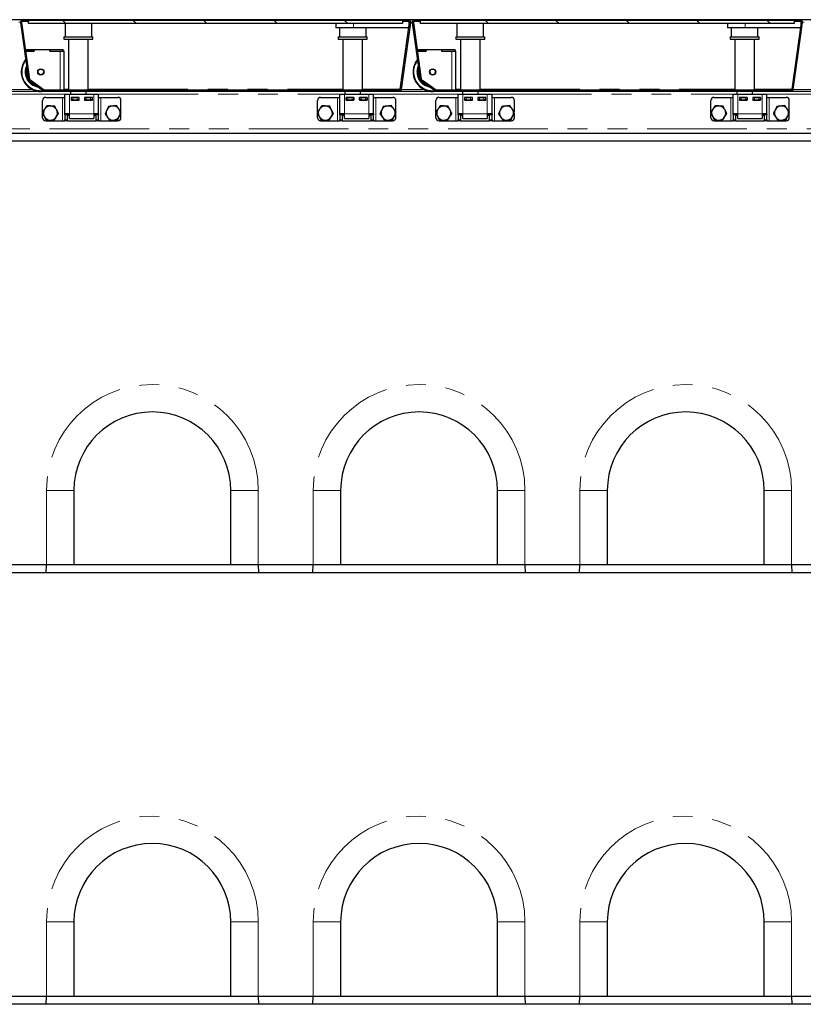
# Model space of a CAD drawing. Units: millimetres. Extents: x 11 to 571, y 21 to 462.
# Drawn here: x 114 to 164, y 400 to 462 of the extents above; entities that cross this region are included whole.
import ezdxf

# ---------------------------------------------------------------- set-up
doc = ezdxf.new("R2010")
doc.units = ezdxf.units.MM
doc.linetypes.add('PHANTOM', pattern=[12.7, 6.35, -1.27, 1.27, -1.27, 1.27, -1.27])
pattern_1 = [(45, (0, 0), (-13.4704, 13.4704), []), (45, (4.49, 0), (-13.4704, 13.4704), []), (45, (8.98, 0), (-13.4704, 13.4704), []), (45, (13.47, 0), (-13.4704, 13.4704), [])]

msp = doc.modelspace()

# ---------------------------------------------------------------- hatches: boundary and pattern name
at = {"linetype": 'Continuous', "lineweight": 18}
h = msp.add_hatch(dxfattribs=at)
h.set_pattern_fill('DIN 201 Stahl und Stahlguss', style=0, pattern_type=2)
h.set_pattern_definition(pattern_1)
edge = h.paths.add_edge_path(flags=0)
edge.add_line((138.898, 462.388), (138.491, 462.388))
edge.add_line((138.491, 462.388), (138.491, 462.313))
edge.add_line((138.491, 462.313), (138.898, 462.313))
edge.add_arc((138.898, 462.263), 0.05, -8, 90, ccw=False)
edge.add_line((138.947, 462.256), (138.35, 458.006))
edge.add_arc((138.3, 458.013), 0.05, 270, 352, ccw=False)
edge.add_line((138.3, 457.963), (115.69, 457.963))
edge.add_arc((115.69, 458.013), 0.05, 235, 270, ccw=False)
edge.add_line((115.661, 457.972), (114.738, 458.618))
edge.add_arc((114.767, 458.659), 0.05, 188, 235, ccw=False)
edge.add_line((114.717, 458.652), (114.211, 462.256))
edge.add_arc((114.26, 462.263), 0.05, 90, 188, ccw=False)
edge.add_line((114.26, 462.313), (114.666, 462.313))
edge.add_line((114.666, 462.313), (114.666, 462.388))
edge.add_line((114.666, 462.388), (114.26, 462.388))
edge.add_arc((114.26, 462.263), 0.125, 90, 188)
edge.add_line((114.136, 462.246), (114.643, 458.642))
edge.add_arc((114.767, 458.659), 0.125, 188, 235)
edge.add_line((114.695, 458.557), (115.618, 457.911))
edge.add_arc((115.69, 458.013), 0.125, 235, 270)
edge.add_line((115.69, 457.888), (138.3, 457.888))
edge.add_arc((138.3, 458.013), 0.125, 270, 352)
edge.add_line((138.424, 457.996), (139.021, 462.246))
edge.add_arc((138.898, 462.263), 0.125, 352, 450)
h = msp.add_hatch(dxfattribs=at)
h.set_pattern_fill('ANSI31', angle=90, style=0)
h.paths.add_polyline_path([(114.66, 462.188), (138.485, 462.188), (138.485, 462.388), (114.66, 462.388)], flags=0)
h = msp.add_hatch(dxfattribs=at)
h.set_pattern_fill('DIN 201 Stahl und Stahlguss', style=0, pattern_type=2)
h.set_pattern_definition(pattern_1)
edge = h.paths.add_edge_path(flags=0)
edge.add_line((163.873, 462.388), (163.466, 462.388))
edge.add_line((163.466, 462.388), (163.466, 462.313))
edge.add_line((163.466, 462.313), (163.873, 462.313))
edge.add_arc((163.873, 462.263), 0.05, -8, 90, ccw=False)
edge.add_line((163.922, 462.256), (163.325, 458.006))
edge.add_arc((163.275, 458.013), 0.05, 270, 352, ccw=False)
edge.add_line((163.275, 457.963), (140.665, 457.963))
edge.add_arc((140.665, 458.013), 0.05, 235, 270, ccw=False)
edge.add_line((140.636, 457.972), (139.713, 458.618))
edge.add_arc((139.742, 458.659), 0.05, 188, 235, ccw=False)
edge.add_line((139.692, 458.652), (139.186, 462.256))
edge.add_arc((139.235, 462.263), 0.05, 90, 188, ccw=False)
edge.add_line((139.235, 462.313), (139.641, 462.313))
edge.add_line((139.641, 462.313), (139.641, 462.388))
edge.add_line((139.641, 462.388), (139.235, 462.388))
edge.add_arc((139.235, 462.263), 0.125, 90, 188)
edge.add_line((139.111, 462.246), (139.618, 458.642))
edge.add_arc((139.742, 458.659), 0.125, 188, 235)
edge.add_line((139.67, 458.557), (140.593, 457.911))
edge.add_arc((140.665, 458.013), 0.125, 235, 270)
edge.add_line((140.665, 457.888), (163.275, 457.888))
edge.add_arc((163.275, 458.013), 0.125, 270, 352)
edge.add_line((163.399, 457.996), (163.996, 462.246))
edge.add_arc((163.873, 462.263), 0.125, 352, 450)
h = msp.add_hatch(dxfattribs=at)
h.set_pattern_fill('ANSI31', angle=90, style=0)
h.paths.add_polyline_path([(139.635, 462.188), (163.46, 462.188), (163.46, 462.388), (139.635, 462.388)], flags=0)

# ---------------------------------------------------------------- linework, layer by layer
at = {"color": 7, "linetype": 'Continuous', "lineweight": 25}
for p, q in [((189.023, 462.438), (39.073, 462.438)), ((114.136, 462.246), (114.643, 458.642)), ((114.211, 462.256), (114.717, 458.652)), ((114.666, 462.388), (114.26, 462.388)), ((114.666, 462.313), (114.26, 462.313)), ((138.485, 462.388), (114.66, 462.388)), ((114.66, 462.188), (114.66, 462.388)), ((138.485, 462.188), (114.66, 462.188)), ((114.666, 462.313), (114.666, 462.388)), ((116.986, 462.188), (116.986, 461.338)), ((118.686, 461.338), (118.686, 462.188)), ((134.241, 462.188), (134.241, 461.913)), ((135.366, 461.913), (134.241, 461.913)), ((134.471, 461.913), (134.471, 461.338)), ((138.899, 461.913), (135.366, 461.913)), ((136.171, 461.338), (136.171, 461.913)), ((138.35, 458.006), (138.947, 462.256)), ((138.424, 457.996), (139.021, 462.246)), ((138.485, 462.388), (138.485, 462.188)), ((138.491, 462.388), (138.485, 462.388)), ((138.491, 462.313), (138.485, 462.313)), ((138.491, 462.388), (138.491, 462.313)), ((138.898, 462.388), (138.491, 462.388)), ((138.898, 462.313), (138.491, 462.313)), ((138.899, 462.313), (138.899, 461.913)), ((139.111, 462.246), (139.618, 458.642)), ((139.186, 462.256), (139.692, 458.652)), ((139.641, 462.388), (139.235, 462.388)), ((139.641, 462.313), (139.235, 462.313)), ((163.46, 462.388), (139.635, 462.388)), ((139.635, 462.188), (139.635, 462.388)), ((163.46, 462.188), (139.635, 462.188)), ((139.641, 462.313), (139.641, 462.388)), ((141.961, 462.188), (141.961, 461.338)), ((143.661, 461.338), (143.661, 462.188)), ((159.216, 462.188), (159.216, 461.913)), ((160.341, 461.913), (159.216, 461.913)), ((159.446, 461.913), (159.446, 461.338)), ((163.874, 461.913), (160.341, 461.913)), ((161.146, 461.338), (161.146, 461.913)), ((163.325, 458.006), (163.922, 462.256)), ((163.399, 457.996), (163.996, 462.246)), ((163.46, 462.388), (163.46, 462.188)), ((163.466, 462.388), (163.46, 462.388)), ((163.466, 462.313), (163.46, 462.313)), ((163.466, 462.388), (163.466, 462.313)), ((163.873, 462.388), (163.466, 462.388)), ((163.873, 462.313), (163.466, 462.313)), ((163.874, 462.313), (163.874, 461.913)), ((116.911, 461.338), (116.911, 461.188)), ((116.911, 461.338), (117.37, 461.338)), ((117.37, 461.338), (118.761, 461.338)), ((118.761, 461.188), (118.761, 461.338)), ((134.396, 461.338), (134.396, 461.188)), ((134.396, 461.338), (136.246, 461.338)), ((136.246, 461.188), (136.246, 461.338)), ((141.886, 461.338), (141.886, 461.188)), ((141.886, 461.338), (142.345, 461.338)), ((142.345, 461.338), (143.736, 461.338)), ((143.736, 461.188), (143.736, 461.338)), ((159.371, 461.338), (159.371, 461.188)), ((159.371, 461.338), (161.221, 461.338)), ((161.221, 461.188), (161.221, 461.338)), ((116.911, 461.188), (117.37, 461.188)), ((117.211, 461.188), (117.211, 457.963)), ((117.37, 461.188), (118.761, 461.188)), ((118.461, 457.963), (118.461, 461.188)), ((134.396, 461.188), (136.246, 461.188)), ((134.696, 461.188), (134.696, 457.963)), ((135.946, 457.963), (135.946, 461.188)), ((141.886, 461.188), (142.345, 461.188)), ((142.186, 461.188), (142.186, 457.963)), ((142.345, 461.188), (143.736, 461.188)), ((143.436, 457.963), (143.436, 461.188)), ((159.371, 461.188), (161.221, 461.188)), ((159.671, 461.188), (159.671, 457.963)), ((160.921, 457.963), (160.921, 461.188)), ((114.452, 460.537), (115.016, 460.537)), ((114.466, 460.437), (115.016, 460.437)), ((115.021, 460.437), (114.466, 460.437)), ((115.016, 460.437), (115.016, 460.537)), ((115.016, 460.537), (115.021, 460.537)), ((115.021, 460.537), (115.021, 460.437)), ((115.021, 460.537), (116.011, 460.537)), ((116.011, 460.537), (116.016, 460.537)), ((116.011, 460.537), (116.011, 460.437)), ((116.011, 460.437), (116.666, 460.437)), ((116.016, 460.537), (116.866, 460.537)), ((116.016, 460.437), (116.016, 460.537)), ((116.016, 460.437), (116.866, 460.437)), ((116.866, 460.437), (116.866, 460.537)), ((116.916, 460.437), (116.866, 460.437)), ((116.916, 457.963), (116.916, 460.437)), ((139.427, 460.537), (139.991, 460.537)), ((139.441, 460.437), (139.991, 460.437)), ((139.996, 460.437), (139.441, 460.437)), ((139.991, 460.437), (139.991, 460.537)), ((139.991, 460.537), (139.996, 460.537)), ((139.996, 460.537), (139.996, 460.437)), ((139.996, 460.537), (140.986, 460.537)), ((140.986, 460.537), (140.991, 460.537)), ((140.986, 460.537), (140.986, 460.437)), ((140.986, 460.437), (141.641, 460.437)), ((140.991, 460.537), (141.841, 460.537)), ((140.991, 460.437), (140.991, 460.537)), ((140.991, 460.437), (141.841, 460.437)), ((141.841, 460.437), (141.841, 460.537)), ((141.891, 460.437), (141.841, 460.437)), ((141.891, 457.963), (141.891, 460.437)), ((114.695, 458.557), (115.618, 457.911)), ((114.738, 458.618), (115.661, 457.972)), ((139.67, 458.557), (140.593, 457.911)), ((139.713, 458.618), (140.636, 457.972)), ((113.325, 457.888), (115.189, 457.888)), ((115.69, 457.963), (138.3, 457.963)), ((115.69, 457.888), (138.3, 457.888)), ((115.748, 457.488), (116.823, 457.488)), ((115.783, 457.888), (115.809, 457.887)), ((115.809, 457.887), (116.666, 457.887)), ((116.666, 457.887), (116.916, 457.887)), ((116.823, 457.488), (116.973, 457.488)), ((116.916, 457.887), (116.916, 457.888)), ((116.973, 457.688), (117.273, 457.688)), ((116.973, 456.438), (116.973, 457.688)), ((117.273, 457.688), (118.823, 457.688)), ((117.336, 457.888), (117.336, 457.688)), ((117.873, 457.488), (117.373, 457.488)), ((117.373, 457.488), (117.373, 457.313)), ((117.385, 457.338), (117.385, 457.488)), ((117.485, 457.488), (117.76, 457.488)), ((117.86, 457.488), (117.86, 457.338)), ((117.873, 457.313), (117.873, 457.488)), ((118.723, 457.488), (118.223, 457.488)), ((118.223, 457.488), (118.223, 457.313)), ((118.235, 457.338), (118.235, 457.488)), ((118.335, 457.488), (118.61, 457.488)), ((118.336, 457.688), (118.336, 457.888)), ((118.71, 457.488), (118.71, 457.338)), ((118.723, 457.313), (118.723, 457.488)), ((118.823, 457.688), (119.123, 457.688)), ((119.123, 456.438), (119.123, 457.688)), ((119.123, 457.488), (119.273, 457.488)), ((119.273, 457.488), (120.348, 457.488)), ((133.273, 457.488), (134.348, 457.488)), ((134.348, 457.488), (134.498, 457.488)), ((134.498, 457.688), (134.798, 457.688)), ((134.498, 456.438), (134.498, 457.688)), ((134.798, 457.688), (136.348, 457.688)), ((134.821, 457.888), (134.821, 457.688)), ((135.398, 457.488), (134.898, 457.488)), ((134.898, 457.488), (134.898, 457.313)), ((134.91, 457.338), (134.91, 457.488)), ((135.01, 457.488), (135.285, 457.488)), ((135.385, 457.488), (135.385, 457.338)), ((135.398, 457.313), (135.398, 457.488)), ((135.748, 457.488), (135.748, 457.313)), ((136.248, 457.488), (135.748, 457.488)), ((135.76, 457.338), (135.76, 457.488)), ((135.821, 457.688), (135.821, 457.888)), ((135.86, 457.488), (136.135, 457.488)), ((136.235, 457.488), (136.235, 457.338)), ((136.248, 457.313), (136.248, 457.488)), ((136.348, 457.688), (136.648, 457.688)), ((136.648, 456.438), (136.648, 457.688)), ((136.648, 457.488), (136.798, 457.488)), ((136.798, 457.488), (137.873, 457.488)), ((138.293, 458.02), (138.352, 458.02)), ((138.293, 458.012), (138.293, 458.02)), ((138.293, 458.018), (138.352, 458.018)), ((138.293, 458.012), (138.293, 457.963)), ((138.3, 457.888), (140.164, 457.888)), ((140.665, 457.963), (163.275, 457.963)), ((140.665, 457.888), (163.275, 457.888)), ((140.758, 457.888), (140.784, 457.887)), ((140.784, 457.887), (141.641, 457.887)), ((140.823, 457.488), (141.898, 457.488)), ((141.641, 457.887), (141.891, 457.887)), ((141.891, 457.887), (141.891, 457.888)), ((141.898, 457.488), (142.048, 457.488)), ((142.048, 457.688), (142.348, 457.688)), ((142.048, 456.438), (142.048, 457.688)), ((142.311, 457.888), (142.311, 457.688)), ((142.348, 457.688), (143.898, 457.688)), ((142.948, 457.488), (142.448, 457.488)), ((142.448, 457.488), (142.448, 457.313)), ((142.46, 457.338), (142.46, 457.488)), ((142.56, 457.488), (142.835, 457.488)), ((142.935, 457.488), (142.935, 457.338)), ((142.948, 457.313), (142.948, 457.488)), ((143.298, 457.488), (143.298, 457.313)), ((143.798, 457.488), (143.298, 457.488)), ((143.31, 457.338), (143.31, 457.488)), ((143.311, 457.688), (143.311, 457.888)), ((143.41, 457.488), (143.685, 457.488)), ((143.785, 457.488), (143.785, 457.338)), ((143.798, 457.313), (143.798, 457.488)), ((143.898, 457.688), (144.198, 457.688)), ((144.198, 456.438), (144.198, 457.688)), ((144.198, 457.488), (144.348, 457.488)), ((144.348, 457.488), (145.423, 457.488)), ((158.348, 457.488), (159.423, 457.488)), ((159.423, 457.488), (159.573, 457.488)), ((159.573, 457.688), (159.873, 457.688)), ((159.573, 456.438), (159.573, 457.688)), ((159.796, 457.888), (159.796, 457.688)), ((159.873, 457.688), (161.423, 457.688)), ((160.473, 457.488), (159.973, 457.488)), ((159.973, 457.488), (159.973, 457.313)), ((159.985, 457.338), (159.985, 457.488)), ((160.085, 457.488), (160.36, 457.488)), ((160.46, 457.488), (160.46, 457.338)), ((160.473, 457.313), (160.473, 457.488)), ((160.796, 457.688), (160.796, 457.888)), ((161.323, 457.488), (160.823, 457.488)), ((160.823, 457.488), (160.823, 457.313)), ((160.835, 457.338), (160.835, 457.488)), ((160.935, 457.488), (161.21, 457.488)), ((161.31, 457.488), (161.31, 457.338)), ((161.323, 457.313), (161.323, 457.488)), ((161.423, 457.688), (161.723, 457.688)), ((161.723, 456.438), (161.723, 457.688)), ((161.723, 457.488), (161.873, 457.488)), ((161.873, 457.488), (162.948, 457.488)), ((163.268, 458.02), (163.327, 458.02)), ((163.268, 458.012), (163.268, 458.02)), ((163.268, 458.018), (163.327, 458.018)), ((163.268, 458.012), (163.268, 457.963)), ((163.275, 457.888), (165.139, 457.888)), ((115.548, 456.548), (115.548, 457.288)), ((117.373, 457.338), (117.385, 457.338)), ((117.373, 457.313), (117.873, 457.313)), ((117.485, 457.338), (117.385, 457.338)), ((117.485, 457.338), (117.76, 457.338)), ((117.86, 457.338), (117.76, 457.338)), ((117.86, 457.338), (117.873, 457.338)), ((118.223, 457.338), (118.235, 457.338)), ((118.223, 457.313), (118.723, 457.313)), ((118.335, 457.338), (118.235, 457.338)), ((118.335, 457.338), (118.61, 457.338)), ((118.336, 457.313), (118.336, 457.338)), ((118.71, 457.338), (118.61, 457.338)), ((118.71, 457.338), (118.723, 457.338)), ((120.548, 456.563), (120.548, 457.288)), ((133.073, 456.548), (133.073, 457.288)), ((134.898, 457.338), (134.91, 457.338)), ((134.898, 457.313), (135.398, 457.313)), ((135.01, 457.338), (134.91, 457.338)), ((135.01, 457.338), (135.285, 457.338)), ((135.385, 457.338), (135.285, 457.338)), ((135.385, 457.338), (135.398, 457.338)), ((135.748, 457.338), (135.76, 457.338)), ((135.748, 457.313), (136.248, 457.313)), ((135.86, 457.338), (135.76, 457.338)), ((135.821, 457.313), (135.821, 457.338)), ((135.86, 457.338), (136.135, 457.338)), ((136.235, 457.338), (136.135, 457.338)), ((136.235, 457.338), (136.248, 457.338)), ((138.073, 456.563), (138.073, 457.288)), ((140.623, 456.548), (140.623, 457.288)), ((142.448, 457.338), (142.46, 457.338)), ((142.448, 457.313), (142.948, 457.313)), ((142.56, 457.338), (142.46, 457.338)), ((142.56, 457.338), (142.835, 457.338)), ((142.935, 457.338), (142.835, 457.338)), ((142.935, 457.338), (142.948, 457.338)), ((143.298, 457.338), (143.31, 457.338)), ((143.298, 457.313), (143.798, 457.313)), ((143.41, 457.338), (143.31, 457.338)), ((143.311, 457.313), (143.311, 457.338)), ((143.41, 457.338), (143.685, 457.338)), ((143.785, 457.338), (143.685, 457.338)), ((143.785, 457.338), (143.798, 457.338)), ((145.623, 456.563), (145.623, 457.288)), ((158.148, 456.548), (158.148, 457.288)), ((159.973, 457.338), (159.985, 457.338)), ((159.973, 457.313), (160.473, 457.313)), ((160.085, 457.338), (159.985, 457.338)), ((160.085, 457.338), (160.36, 457.338)), ((160.46, 457.338), (160.36, 457.338)), ((160.46, 457.338), (160.473, 457.338)), ((160.823, 457.338), (160.835, 457.338)), ((160.823, 457.313), (161.323, 457.313)), ((160.935, 457.338), (160.835, 457.338)), ((160.935, 457.338), (161.21, 457.338)), ((161.31, 457.338), (161.21, 457.338)), ((161.31, 457.338), (161.323, 457.338)), ((163.148, 456.563), (163.148, 457.288)), ((115.548, 456.188), (115.548, 456.483)), ((117.273, 456.438), (116.973, 456.438)), ((116.973, 456.38), (116.973, 456.438)), ((116.973, 456.38), (116.973, 456.047)), ((117.123, 456.438), (117.123, 456.38)), ((117.123, 456.38), (117.123, 456.047)), ((117.182, 456.355), (117.182, 456.438)), ((117.182, 456.355), (117.273, 456.303)), ((117.182, 456.355), (117.273, 456.313)), ((117.273, 456.138), (117.273, 456.438)), ((119.123, 456.438), (118.823, 456.438)), ((118.823, 456.438), (118.823, 456.138)), ((118.823, 456.303), (118.914, 456.355)), ((118.823, 456.313), (118.914, 456.355)), ((118.914, 456.355), (118.914, 456.438)), ((118.973, 456.38), (118.973, 456.438)), ((118.973, 456.047), (118.973, 456.38)), ((119.123, 456.438), (119.123, 456.38)), ((119.123, 456.047), (119.123, 456.38)), ((120.548, 456.188), (120.548, 456.502)), ((133.073, 456.188), (133.073, 456.483)), ((134.798, 456.438), (134.498, 456.438)), ((134.498, 456.38), (134.498, 456.438)), ((134.498, 456.38), (134.498, 456.047)), ((134.648, 456.438), (134.648, 456.38)), ((134.648, 456.38), (134.648, 456.047)), ((134.707, 456.355), (134.707, 456.438)), ((134.707, 456.355), (134.798, 456.303)), ((134.707, 456.355), (134.798, 456.313)), ((134.798, 456.138), (134.798, 456.438)), ((136.648, 456.438), (136.348, 456.438)), ((136.348, 456.438), (136.348, 456.138)), ((136.348, 456.303), (136.439, 456.355)), ((136.348, 456.313), (136.439, 456.355)), ((136.439, 456.355), (136.439, 456.438)), ((136.498, 456.38), (136.498, 456.438)), ((136.498, 456.047), (136.498, 456.38)), ((136.648, 456.438), (136.648, 456.38)), ((136.648, 456.047), (136.648, 456.38)), ((138.073, 456.188), (138.073, 456.502)), ((140.623, 456.188), (140.623, 456.483)), ((142.348, 456.438), (142.048, 456.438)), ((142.048, 456.38), (142.048, 456.438)), ((142.048, 456.38), (142.048, 456.047)), ((142.198, 456.438), (142.198, 456.38)), ((142.198, 456.38), (142.198, 456.047)), ((142.257, 456.355), (142.257, 456.438)), ((142.257, 456.355), (142.348, 456.303)), ((142.257, 456.355), (142.348, 456.313)), ((142.326, 456.388), (142.348, 456.388)), ((142.348, 456.138), (142.348, 456.438)), ((144.198, 456.438), (143.898, 456.438)), ((143.898, 456.438), (143.898, 456.138)), ((143.898, 456.303), (143.989, 456.355)), ((143.898, 456.313), (143.989, 456.355)), ((143.989, 456.355), (143.989, 456.438)), ((144.048, 456.38), (144.048, 456.438)), ((144.048, 456.047), (144.048, 456.38)), ((144.198, 456.438), (144.198, 456.38)), ((144.198, 456.047), (144.198, 456.38)), ((145.623, 456.188), (145.623, 456.502)), ((158.148, 456.188), (158.148, 456.483)), ((159.873, 456.438), (159.573, 456.438)), ((159.573, 456.38), (159.573, 456.438)), ((159.573, 456.38), (159.573, 456.047)), ((159.723, 456.438), (159.723, 456.38)), ((159.723, 456.38), (159.723, 456.047)), ((159.782, 456.355), (159.782, 456.438)), ((159.782, 456.355), (159.873, 456.303)), ((159.782, 456.355), (159.873, 456.313)), ((159.797, 456.388), (159.873, 456.388)), ((159.873, 456.138), (159.873, 456.438)), ((161.723, 456.438), (161.423, 456.438)), ((161.423, 456.438), (161.423, 456.138)), ((161.423, 456.303), (161.514, 456.355)), ((161.423, 456.313), (161.514, 456.355)), ((161.514, 456.355), (161.514, 456.438)), ((161.573, 456.38), (161.573, 456.438)), ((161.573, 456.047), (161.573, 456.38)), ((161.723, 456.438), (161.723, 456.38)), ((161.723, 456.047), (161.723, 456.38)), ((163.148, 456.188), (163.148, 456.502)), ((115.748, 455.988), (116.823, 455.988)), ((116.823, 455.988), (116.973, 455.988)), ((116.973, 455.988), (116.973, 456.047)), ((117.123, 455.988), (116.973, 455.988)), ((117.123, 456.047), (117.123, 455.988)), ((117.123, 455.988), (118.973, 455.988)), ((117.273, 456.138), (118.823, 456.138)), ((117.773, 456.113), (117.773, 456.138)), ((118.323, 456.113), (117.773, 456.113)), ((118.323, 456.138), (118.323, 456.113)), ((118.973, 455.988), (118.973, 456.047)), ((119.123, 455.988), (118.973, 455.988)), ((119.123, 456.047), (119.123, 455.988)), ((119.123, 455.988), (119.273, 455.988)), ((119.273, 455.988), (120.348, 455.988)), ((133.273, 455.988), (134.348, 455.988)), ((134.348, 455.988), (134.498, 455.988)), ((134.498, 455.988), (134.498, 456.047)), ((134.648, 455.988), (134.498, 455.988)), ((134.648, 456.047), (134.648, 455.988)), ((134.648, 455.988), (136.498, 455.988)), ((134.798, 456.138), (136.348, 456.138)), ((135.298, 456.113), (135.298, 456.138)), ((135.848, 456.113), (135.298, 456.113)), ((135.848, 456.138), (135.848, 456.113)), ((136.498, 455.988), (136.498, 456.047)), ((136.648, 455.988), (136.498, 455.988)), ((136.648, 456.047), (136.648, 455.988)), ((136.648, 455.988), (136.798, 455.988)), ((136.798, 455.988), (137.873, 455.988)), ((140.823, 455.988), (141.898, 455.988)), ((141.898, 455.988), (142.048, 455.988)), ((142.048, 455.988), (142.048, 456.047)), ((142.198, 455.988), (142.048, 455.988)), ((142.198, 456.047), (142.198, 455.988)), ((142.198, 455.988), (144.048, 455.988)), ((142.348, 456.138), (143.898, 456.138)), ((142.848, 456.113), (142.848, 456.138)), ((143.398, 456.113), (142.848, 456.113)), ((143.398, 456.138), (143.398, 456.113)), ((144.048, 455.988), (144.048, 456.047)), ((144.198, 455.988), (144.048, 455.988)), ((144.198, 456.047), (144.198, 455.988)), ((144.198, 455.988), (144.348, 455.988)), ((144.348, 455.988), (145.423, 455.988)), ((158.348, 455.988), (159.423, 455.988)), ((159.423, 455.988), (159.573, 455.988)), ((159.573, 455.988), (159.573, 456.047)), ((159.723, 455.988), (159.573, 455.988)), ((159.723, 456.047), (159.723, 455.988)), ((159.723, 455.988), (161.573, 455.988)), ((159.873, 456.138), (161.423, 456.138)), ((160.373, 456.113), (160.373, 456.138)), ((160.923, 456.113), (160.373, 456.113)), ((160.923, 456.138), (160.923, 456.113)), ((161.573, 455.988), (161.573, 456.047)), ((161.723, 455.988), (161.573, 455.988)), ((161.723, 456.047), (161.723, 455.988)), ((161.723, 455.988), (161.873, 455.988)), ((161.873, 455.988), (162.948, 455.988)), ((189.148, 455.188), (38.948, 455.188)), ((189.048, 454.688), (39.048, 454.688)), ((117.548, 432.438), (117.548, 427.688)), ((127.548, 427.688), (127.548, 432.438)), ((134.548, 432.438), (134.548, 427.688)), ((144.548, 427.688), (144.548, 432.438)), ((151.548, 432.438), (151.548, 427.688)), ((161.548, 427.688), (161.548, 432.438)), ((115.798, 427.688), (112.298, 427.688)), ((115.783, 427.188), (115.796, 427.688)), ((117.548, 427.688), (115.798, 427.688)), ((127.548, 427.688), (117.548, 427.688)), ((129.298, 427.688), (127.548, 427.688)), ((132.798, 427.688), (129.298, 427.688)), ((129.299, 427.688), (129.312, 427.188)), ((132.783, 427.188), (132.796, 427.688)), ((134.548, 427.688), (132.798, 427.688)), ((144.548, 427.688), (134.548, 427.688)), ((146.298, 427.688), (144.548, 427.688)), ((149.798, 427.688), (146.298, 427.688)), ((146.299, 427.688), (146.312, 427.188)), ((149.783, 427.188), (149.796, 427.688)), ((151.548, 427.688), (149.798, 427.688)), ((161.548, 427.688), (151.548, 427.688)), ((163.298, 427.688), (161.548, 427.688)), ((166.798, 427.688), (163.298, 427.688)), ((163.299, 427.688), (163.312, 427.188)), ((189.048, 427.188), (39.048, 427.188)), ((117.548, 404.938), (117.548, 400.188)), ((127.548, 400.188), (127.548, 404.938)), ((134.548, 404.938), (134.548, 400.188)), ((144.548, 400.188), (144.548, 404.938)), ((151.548, 404.938), (151.548, 400.188)), ((161.548, 400.188), (161.548, 404.938)), ((115.798, 400.188), (112.298, 400.188)), ((115.783, 399.688), (115.796, 400.188)), ((117.548, 400.188), (115.798, 400.188)), ((127.548, 400.188), (117.548, 400.188)), ((129.298, 400.188), (127.548, 400.188)), ((132.798, 400.188), (129.298, 400.188)), ((129.299, 400.188), (129.312, 399.688)), ((132.783, 399.688), (132.796, 400.188)), ((134.548, 400.188), (132.798, 400.188)), ((144.548, 400.188), (134.548, 400.188)), ((146.298, 400.188), (144.548, 400.188)), ((149.798, 400.188), (146.298, 400.188)), ((146.299, 400.188), (146.312, 399.688)), ((149.783, 399.688), (149.796, 400.188)), ((151.548, 400.188), (149.798, 400.188)), ((161.548, 400.188), (151.548, 400.188)), ((163.298, 400.188), (161.548, 400.188)), ((166.798, 400.188), (163.298, 400.188)), ((163.299, 400.188), (163.312, 399.688)), ((189.048, 399.688), (39.048, 399.688))]:
    msp.add_line(p, q, dxfattribs=at)
at = {"color": 8, "linetype": 'PHANTOM', "lineweight": 18}
for p, q in [((114.045, 462.288), (114.138, 462.288)), ((135.366, 462.188), (135.366, 461.913)), ((139.02, 462.288), (139.113, 462.288)), ((160.341, 462.188), (160.341, 461.913)), ((163.995, 462.288), (164.088, 462.288)), ((116.666, 457.963), (116.666, 460.437)), ((141.641, 457.963), (141.641, 460.437)), ((111.573, 457.688), (116.973, 457.688)), ((113.448, 457.988), (114.895, 457.988)), ((116.666, 457.887), (116.666, 457.888)), ((116.823, 455.988), (116.823, 457.488)), ((116.916, 458.012), (117.211, 458.012)), ((117.273, 456.438), (117.273, 457.688)), ((117.485, 457.488), (117.485, 457.338)), ((117.76, 457.338), (117.76, 457.488)), ((118.335, 457.488), (118.335, 457.338)), ((118.461, 458.012), (134.696, 458.012)), ((118.61, 457.338), (118.61, 457.488)), ((118.823, 456.438), (118.823, 457.688)), ((119.123, 457.688), (134.498, 457.688)), ((119.273, 455.988), (119.273, 457.488)), ((134.348, 455.988), (134.348, 457.488)), ((134.798, 456.438), (134.798, 457.688)), ((135.01, 457.488), (135.01, 457.338)), ((135.285, 457.338), (135.285, 457.488)), ((135.86, 457.488), (135.86, 457.338)), ((135.946, 458.012), (138.293, 458.012)), ((136.135, 457.338), (136.135, 457.488)), ((136.348, 456.438), (136.348, 457.688)), ((136.648, 457.688), (142.048, 457.688)), ((136.798, 455.988), (136.798, 457.488)), ((138.293, 457.988), (138.344, 457.988)), ((138.423, 457.988), (139.87, 457.988)), ((141.641, 457.887), (141.641, 457.888)), ((141.891, 458.012), (142.186, 458.012)), ((141.898, 455.988), (141.898, 457.488)), ((142.348, 456.438), (142.348, 457.688)), ((142.56, 457.488), (142.56, 457.338)), ((142.835, 457.338), (142.835, 457.488)), ((143.41, 457.488), (143.41, 457.338)), ((143.436, 458.012), (159.671, 458.012)), ((143.685, 457.338), (143.685, 457.488)), ((143.898, 456.438), (143.898, 457.688)), ((144.198, 457.688), (159.573, 457.688)), ((144.348, 455.988), (144.348, 457.488)), ((159.423, 455.988), (159.423, 457.488)), ((159.873, 456.438), (159.873, 457.688)), ((160.085, 457.488), (160.085, 457.338)), ((160.36, 457.338), (160.36, 457.488)), ((160.921, 458.012), (163.268, 458.012)), ((160.935, 457.488), (160.935, 457.338)), ((161.21, 457.338), (161.21, 457.488)), ((161.423, 456.438), (161.423, 457.688)), ((161.723, 457.688), (167.123, 457.688)), ((161.873, 455.988), (161.873, 457.488)), ((163.268, 457.988), (163.319, 457.988)), ((163.398, 457.988), (164.845, 457.988)), ((117.123, 456.38), (116.973, 456.38)), ((118.823, 456.438), (117.273, 456.438)), ((119.123, 456.38), (118.973, 456.38)), ((134.648, 456.38), (134.498, 456.38)), ((136.348, 456.438), (134.798, 456.438)), ((136.648, 456.38), (136.498, 456.38)), ((142.198, 456.38), (142.048, 456.38)), ((143.898, 456.438), (142.348, 456.438)), ((144.198, 456.38), (144.048, 456.38)), ((159.723, 456.38), (159.573, 456.38)), ((161.423, 456.438), (159.873, 456.438)), ((161.723, 456.38), (161.573, 456.38)), ((116.973, 456.047), (117.123, 456.047)), ((118.973, 456.047), (119.123, 456.047)), ((134.498, 456.047), (134.648, 456.047)), ((136.498, 456.047), (136.648, 456.047)), ((142.048, 456.047), (142.198, 456.047)), ((144.048, 456.047), (144.198, 456.047)), ((159.573, 456.047), (159.723, 456.047)), ((161.573, 456.047), (161.723, 456.047)), ((39.798, 455.488), (188.298, 455.488)), ((115.798, 427.688), (115.798, 432.438)), ((115.798, 432.438), (117.548, 432.438)), ((129.298, 432.438), (127.548, 432.438)), ((129.298, 432.438), (129.298, 427.688)), ((132.798, 427.688), (132.798, 432.438)), ((132.798, 432.438), (134.548, 432.438)), ((146.298, 432.438), (144.548, 432.438)), ((146.298, 432.438), (146.298, 427.688)), ((149.798, 427.688), (149.798, 432.438)), ((149.798, 432.438), (151.548, 432.438)), ((163.298, 432.438), (161.548, 432.438)), ((163.298, 432.438), (163.298, 427.688)), ((115.798, 400.188), (115.798, 404.938)), ((115.798, 404.938), (117.548, 404.938)), ((129.298, 404.938), (127.548, 404.938)), ((129.298, 404.938), (129.298, 400.188)), ((132.798, 400.188), (132.798, 404.938)), ((132.798, 404.938), (134.548, 404.938)), ((146.298, 404.938), (144.548, 404.938)), ((146.298, 404.938), (146.298, 400.188)), ((149.798, 400.188), (149.798, 404.938)), ((149.798, 404.938), (151.548, 404.938)), ((163.298, 404.938), (161.548, 404.938)), ((163.298, 404.938), (163.298, 400.188))]:
    msp.add_line(p, q, dxfattribs=at)
at = {"color": 7, "linetype": 'Continuous', "lineweight": 25}
for centre, radius in [((115.441, 459.112), 0.199), ((115.441, 459.112), 0.179), ((140.416, 459.112), 0.199), ((140.416, 459.112), 0.179)]:
    msp.add_circle(centre, radius, dxfattribs=at)
for centre, radius, start, end in [((114.26, 462.263), 0.125, 90, 188), ((114.26, 462.263), 0.05, 90, 188), ((138.898, 462.263), 0.125, 352, 90), ((138.898, 462.263), 0.05, 352, 90), ((139.235, 462.263), 0.125, 90, 188), ((139.235, 462.263), 0.05, 90, 188), ((163.873, 462.263), 0.125, 352, 90), ((163.873, 462.263), 0.05, 352, 90), ((115.441, 459.112), 1.25, 141.18071, 281.6299), ((115.441, 459.112), 0.95, 162.2103, 256.61765), ((140.416, 459.112), 1.25, 141.18071, 281.6299), ((140.416, 459.112), 0.95, 162.2103, 256.61765), ((114.767, 458.659), 0.125, 188, 235), ((114.767, 458.659), 0.05, 188, 235), ((139.742, 458.659), 0.125, 188, 235), ((139.742, 458.659), 0.05, 188, 235), ((115.748, 457.288), 0.2, 90, 180), ((115.69, 458.013), 0.125, 235, 270), ((115.69, 458.013), 0.05, 235, 270), ((120.348, 457.288), 0.2, 0, 90), ((133.273, 457.288), 0.2, 90, 180), ((137.873, 457.288), 0.2, 0, 90), ((138.3, 458.013), 0.05, 270, 352), ((138.3, 458.013), 0.125, 270, 352), ((140.665, 458.013), 0.125, 235, 270), ((140.823, 457.288), 0.2, 90, 180), ((140.665, 458.013), 0.05, 235, 270), ((145.423, 457.288), 0.2, 0, 90), ((158.348, 457.288), 0.2, 90, 180), ((162.948, 457.288), 0.2, 0, 90), ((163.275, 458.013), 0.05, 270, 352), ((163.275, 458.013), 0.125, 270, 352), ((116.048, 456.488), 0.45, 86.46469, 146.46469), ((116.048, 456.488), 0.45, 26.46469, 86.46469), ((120.048, 456.488), 0.45, 95.65811, 155.65811), ((120.048, 456.488), 0.45, 35.65811, 95.65811), ((133.573, 456.488), 0.45, 86.46469, 146.46469), ((133.573, 456.488), 0.45, 26.46469, 86.46469), ((137.573, 456.488), 0.45, 95.65811, 155.65811), ((137.573, 456.488), 0.45, 35.65811, 95.65811), ((141.123, 456.488), 0.45, 86.46469, 146.46469), ((141.123, 456.488), 0.45, 26.46469, 86.46469), ((145.123, 456.488), 0.45, 95.65811, 155.65811), ((145.123, 456.488), 0.45, 35.65811, 95.65811), ((158.648, 456.488), 0.45, 86.46469, 146.46469), ((158.648, 456.488), 0.45, 26.46469, 86.46469), ((162.648, 456.488), 0.45, 95.65811, 155.65811), ((162.648, 456.488), 0.45, 35.65811, 95.65811), ((116.048, 456.488), 0.45, 146.46469, 206.46469), ((116.048, 456.488), 0.45, 206.46469, 266.46469), ((116.048, 456.488), 0.45, 266.46469, 326.46469), ((116.048, 456.488), 0.45, 326.46469, 26.46469), ((120.048, 456.488), 0.45, 155.65811, 215.65811), ((120.048, 456.488), 0.45, 215.65811, 275.65811), ((120.048, 456.488), 0.45, 275.65811, 335.65811), ((120.048, 456.488), 0.45, 335.65811, 35.65811), ((133.573, 456.488), 0.45, 146.46469, 206.46469), ((133.573, 456.488), 0.45, 206.46469, 266.46469), ((133.573, 456.488), 0.45, 266.46469, 326.46469), ((133.573, 456.488), 0.45, 326.46469, 26.46469), ((137.573, 456.488), 0.45, 155.65811, 215.65811), ((137.573, 456.488), 0.45, 215.65811, 275.65811), ((137.573, 456.488), 0.45, 275.65811, 335.65811), ((137.573, 456.488), 0.45, 335.65811, 35.65811), ((141.123, 456.488), 0.45, 146.46469, 206.46469), ((141.123, 456.488), 0.45, 206.46469, 266.46469), ((141.123, 456.488), 0.45, 266.46469, 326.46469), ((141.123, 456.488), 0.45, 326.46469, 26.46469), ((145.123, 456.488), 0.45, 155.65811, 215.65811), ((145.123, 456.488), 0.45, 215.65811, 275.65811), ((145.123, 456.488), 0.45, 275.65811, 335.65811), ((145.123, 456.488), 0.45, 335.65811, 35.65811), ((158.648, 456.488), 0.45, 146.46469, 206.46469), ((158.648, 456.488), 0.45, 206.46469, 266.46469), ((158.648, 456.488), 0.45, 266.46469, 326.46469), ((158.648, 456.488), 0.45, 326.46469, 26.46469), ((162.648, 456.488), 0.45, 155.65811, 215.65811), ((162.648, 456.488), 0.45, 215.65811, 275.65811), ((162.648, 456.488), 0.45, 275.65811, 335.65811), ((162.648, 456.488), 0.45, 335.65811, 35.65811), ((115.748, 456.188), 0.2, 180, 270), ((120.348, 456.188), 0.2, 270, 0), ((133.273, 456.188), 0.2, 180, 270), ((137.873, 456.188), 0.2, 270, 0), ((140.823, 456.188), 0.2, 180, 270), ((145.423, 456.188), 0.2, 270, 0), ((158.348, 456.188), 0.2, 180, 270), ((162.948, 456.188), 0.2, 270, 0), ((122.548, 432.438), 5, 0, 180), ((139.548, 432.438), 5, 0, 180), ((156.548, 432.438), 5, 0, 180), ((122.548, 404.938), 5, 0, 180), ((139.548, 404.938), 5, 0, 180), ((156.548, 404.938), 5, 0, 180)]:
    msp.add_arc(centre, radius, start, end, dxfattribs=at)
at = {"color": 8, "linetype": 'PHANTOM', "lineweight": 18}
for centre, radius, start, end in [((115.441, 459.112), 1.2, 143.46436, 277.60964), ((115.441, 459.112), 1, 156.80142, 262.97164), ((140.416, 459.112), 1.2, 143.46436, 277.60964), ((140.416, 459.112), 1, 156.80142, 262.97164), ((115.441, 459.112), 0.9, 169.88217, 206.11788), ((140.416, 459.112), 0.9, 169.88217, 206.11787), ((115.441, 459.112), 0.9, 223.90546, 246.09454), ((140.416, 459.112), 0.9, 223.90546, 246.09454), ((122.548, 432.438), 6.75, 0, 180), ((139.548, 432.438), 6.75, 0, 180), ((156.548, 432.438), 6.75, 0, 180), ((122.548, 404.938), 6.75, 0, 180), ((139.548, 404.938), 6.75, 0, 180), ((156.548, 404.938), 6.75, 0, 180)]:
    msp.add_arc(centre, radius, start, end, dxfattribs=at)
at = {"color": 7, "linetype": 'Continuous', "lineweight": 25}
for points, knots in [([(115.816, 456.953), (115.793, 456.918), (115.746, 456.847), (115.697, 456.774), (115.673, 456.737)], [0, 0, 0, 0, 0.495458, 1, 1, 1, 1]), ([(116.075, 456.937), (116.069, 456.938), (116.023, 456.941), (115.935, 456.946), (115.856, 456.951), (115.816, 456.953)], [0, 0, 0, 0, 0.07009, 0.530784, 1, 1, 1, 1]), ([(116.335, 456.921), (116.293, 456.924), (116.208, 456.929), (116.12, 456.935), (116.075, 456.937)], [0, 0, 0, 0, 0.495458, 1, 1, 1, 1]), ([(116.45, 456.689), (116.442, 456.706), (116.403, 456.785), (116.364, 456.861), (116.335, 456.921)], [0, 0, 0, 0, 0.220364, 1, 1, 1, 1]), ([(119.745, 456.91), (119.717, 456.849), (119.682, 456.771), (119.646, 456.691), (119.638, 456.674)], [0, 0, 0, 0, 0.779636, 1, 1, 1, 1]), ([(120.003, 456.936), (119.997, 456.935), (119.951, 456.931), (119.863, 456.922), (119.784, 456.914), (119.745, 456.91)], [0, 0, 0, 0, 0.07009, 0.530784, 1, 1, 1, 1]), ([(120.262, 456.962), (120.22, 456.957), (120.135, 456.949), (120.047, 456.94), (120.003, 456.936)], [0, 0, 0, 0, 0.495458, 1, 1, 1, 1]), ([(120.413, 456.75), (120.41, 456.755), (120.383, 456.793), (120.331, 456.865), (120.285, 456.929), (120.262, 456.962)], [0, 0, 0, 0, 0.07009, 0.530784, 1, 1, 1, 1]), ([(133.341, 456.953), (133.318, 456.918), (133.271, 456.847), (133.222, 456.774), (133.198, 456.737)], [0, 0, 0, 0, 0.495458, 1, 1, 1, 1]), ([(133.6, 456.937), (133.594, 456.938), (133.548, 456.941), (133.46, 456.946), (133.381, 456.951), (133.341, 456.953)], [0, 0, 0, 0, 0.07009, 0.5307844, 1, 1, 1, 1]), ([(133.86, 456.921), (133.818, 456.924), (133.733, 456.929), (133.645, 456.935), (133.6, 456.937)], [0, 0, 0, 0, 0.495458, 1, 1, 1, 1]), ([(133.975, 456.689), (133.967, 456.706), (133.928, 456.785), (133.889, 456.861), (133.86, 456.921)], [0, 0, 0, 0, 0.220364, 1, 1, 1, 1]), ([(137.27, 456.91), (137.242, 456.849), (137.207, 456.771), (137.171, 456.691), (137.163, 456.674)], [0, 0, 0, 0, 0.779636, 1, 1, 1, 1]), ([(137.528, 456.936), (137.522, 456.935), (137.476, 456.931), (137.388, 456.922), (137.309, 456.914), (137.27, 456.91)], [0, 0, 0, 0, 0.07009, 0.530784, 1, 1, 1, 1]), ([(137.787, 456.962), (137.745, 456.957), (137.66, 456.949), (137.572, 456.94), (137.528, 456.936)], [0, 0, 0, 0, 0.495458, 1, 1, 1, 1]), ([(137.938, 456.75), (137.935, 456.755), (137.908, 456.793), (137.856, 456.865), (137.81, 456.929), (137.787, 456.962)], [0, 0, 0, 0, 0.07009, 0.530784, 1, 1, 1, 1]), ([(140.891, 456.953), (140.868, 456.918), (140.821, 456.847), (140.772, 456.774), (140.748, 456.737)], [0, 0, 0, 0, 0.495458, 1, 1, 1, 1]), ([(141.15, 456.937), (141.144, 456.938), (141.098, 456.941), (141.01, 456.946), (140.931, 456.951), (140.891, 456.953)], [0, 0, 0, 0, 0.07009, 0.530784, 1, 1, 1, 1]), ([(141.41, 456.921), (141.368, 456.924), (141.283, 456.929), (141.195, 456.935), (141.15, 456.937)], [0, 0, 0, 0, 0.495458, 1, 1, 1, 1]), ([(141.525, 456.689), (141.517, 456.706), (141.478, 456.785), (141.439, 456.861), (141.41, 456.921)], [0, 0, 0, 0, 0.220364, 1, 1, 1, 1]), ([(144.82, 456.91), (144.792, 456.849), (144.757, 456.771), (144.721, 456.691), (144.713, 456.674)], [0, 0, 0, 0, 0.779636, 1, 1, 1, 1]), ([(145.078, 456.936), (145.072, 456.935), (145.026, 456.931), (144.938, 456.922), (144.859, 456.914), (144.82, 456.91)], [0, 0, 0, 0, 0.07009, 0.530784, 1, 1, 1, 1]), ([(145.337, 456.962), (145.295, 456.957), (145.21, 456.949), (145.122, 456.94), (145.078, 456.936)], [0, 0, 0, 0, 0.495458, 1, 1, 1, 1]), ([(145.488, 456.75), (145.485, 456.755), (145.458, 456.793), (145.406, 456.865), (145.36, 456.929), (145.337, 456.962)], [0, 0, 0, 0, 0.07009, 0.5307844, 1, 1, 1, 1]), ([(158.416, 456.953), (158.393, 456.918), (158.346, 456.847), (158.297, 456.774), (158.273, 456.737)], [0, 0, 0, 0, 0.495458, 1, 1, 1, 1]), ([(158.675, 456.937), (158.669, 456.938), (158.623, 456.941), (158.535, 456.946), (158.456, 456.951), (158.416, 456.953)], [0, 0, 0, 0, 0.07009, 0.530784, 1, 1, 1, 1]), ([(158.935, 456.921), (158.893, 456.924), (158.808, 456.929), (158.72, 456.935), (158.675, 456.937)], [0, 0, 0, 0, 0.495458, 1, 1, 1, 1]), ([(159.05, 456.689), (159.042, 456.706), (159.003, 456.785), (158.964, 456.861), (158.935, 456.921)], [0, 0, 0, 0, 0.220364, 1, 1, 1, 1]), ([(162.345, 456.91), (162.317, 456.849), (162.282, 456.771), (162.246, 456.691), (162.238, 456.674)], [0, 0, 0, 0, 0.779636, 1, 1, 1, 1]), ([(162.603, 456.936), (162.597, 456.935), (162.551, 456.931), (162.463, 456.922), (162.384, 456.914), (162.345, 456.91)], [0, 0, 0, 0, 0.07009, 0.530784, 1, 1, 1, 1]), ([(162.862, 456.962), (162.82, 456.957), (162.735, 456.949), (162.647, 456.94), (162.603, 456.936)], [0, 0, 0, 0, 0.495458, 1, 1, 1, 1]), ([(163.013, 456.75), (163.01, 456.755), (162.983, 456.793), (162.931, 456.865), (162.885, 456.929), (162.862, 456.962)], [0, 0, 0, 0, 0.07009, 0.5307844, 1, 1, 1, 1]), ([(115.673, 456.737), (115.669, 456.732), (115.643, 456.693), (115.595, 456.619), (115.551, 456.553), (115.529, 456.52)], [0, 0, 0, 0, 0.07009, 0.530784, 1, 1, 1, 1]), ([(115.529, 456.52), (115.559, 456.46), (115.597, 456.384), (115.636, 456.305), (115.645, 456.288)], [0, 0, 0, 0, 0.779636, 1, 1, 1, 1]), ([(115.645, 456.288), (115.676, 456.224), (115.715, 456.146), (115.753, 456.07), (115.761, 456.055)], [0, 0, 0, 0, 0.803647, 1, 1, 1, 1]), ([(116.279, 456.023), (116.303, 456.058), (116.35, 456.129), (116.398, 456.202), (116.423, 456.24)], [0, 0, 0, 0, 0.495458, 1, 1, 1, 1]), ([(116.423, 456.24), (116.426, 456.245), (116.452, 456.284), (116.5, 456.357), (116.544, 456.423), (116.566, 456.456)], [0, 0, 0, 0, 0.07009, 0.530784, 1, 1, 1, 1]), ([(116.566, 456.456), (116.559, 456.471), (116.521, 456.547), (116.482, 456.625), (116.45, 456.689)], [0, 0, 0, 0, 0.1963527, 1, 1, 1, 1]), ([(119.638, 456.674), (119.609, 456.609), (119.572, 456.529), (119.537, 456.452), (119.531, 456.437)], [0, 0, 0, 0, 0.803647, 1, 1, 1, 1]), ([(119.531, 456.437), (119.555, 456.403), (119.605, 456.333), (119.656, 456.262), (119.682, 456.226)], [0, 0, 0, 0, 0.495458, 1, 1, 1, 1]), ([(119.682, 456.226), (119.686, 456.221), (119.713, 456.183), (119.764, 456.111), (119.81, 456.047), (119.833, 456.015)], [0, 0, 0, 0, 0.07009, 0.5307844, 1, 1, 1, 1]), ([(120.351, 456.066), (120.357, 456.081), (120.392, 456.158), (120.429, 456.238), (120.458, 456.303)], [0, 0, 0, 0, 0.196353, 1, 1, 1, 1]), ([(120.565, 456.539), (120.54, 456.574), (120.49, 456.643), (120.439, 456.714), (120.413, 456.75)], [0, 0, 0, 0, 0.495458, 1, 1, 1, 1]), ([(120.458, 456.303), (120.466, 456.32), (120.502, 456.4), (120.537, 456.478), (120.565, 456.539)], [0, 0, 0, 0, 0.220364, 1, 1, 1, 1]), ([(133.198, 456.737), (133.194, 456.732), (133.168, 456.693), (133.12, 456.619), (133.076, 456.553), (133.054, 456.52)], [0, 0, 0, 0, 0.07009, 0.530784, 1, 1, 1, 1]), ([(133.054, 456.52), (133.084, 456.46), (133.122, 456.384), (133.161, 456.305), (133.17, 456.288)], [0, 0, 0, 0, 0.7796361, 1, 1, 1, 1]), ([(133.17, 456.288), (133.201, 456.224), (133.24, 456.146), (133.278, 456.07), (133.286, 456.055)], [0, 0, 0, 0, 0.803647, 1, 1, 1, 1]), ([(133.804, 456.023), (133.828, 456.058), (133.875, 456.129), (133.923, 456.202), (133.948, 456.24)], [0, 0, 0, 0, 0.495458, 1, 1, 1, 1]), ([(133.948, 456.24), (133.951, 456.245), (133.977, 456.284), (134.025, 456.357), (134.069, 456.423), (134.091, 456.456)], [0, 0, 0, 0, 0.07009, 0.530784, 1, 1, 1, 1]), ([(134.091, 456.456), (134.084, 456.471), (134.046, 456.547), (134.007, 456.625), (133.975, 456.689)], [0, 0, 0, 0, 0.196353, 1, 1, 1, 1]), ([(137.163, 456.674), (137.134, 456.609), (137.097, 456.529), (137.062, 456.452), (137.056, 456.437)], [0, 0, 0, 0, 0.8036473, 1, 1, 1, 1]), ([(137.056, 456.437), (137.08, 456.403), (137.13, 456.333), (137.181, 456.262), (137.207, 456.226)], [0, 0, 0, 0, 0.495458, 1, 1, 1, 1]), ([(137.207, 456.226), (137.211, 456.221), (137.238, 456.183), (137.289, 456.111), (137.335, 456.047), (137.358, 456.015)], [0, 0, 0, 0, 0.07009, 0.5307844, 1, 1, 1, 1]), ([(137.876, 456.066), (137.882, 456.081), (137.917, 456.158), (137.954, 456.238), (137.983, 456.303)], [0, 0, 0, 0, 0.196353, 1, 1, 1, 1]), ([(138.09, 456.539), (138.065, 456.574), (138.015, 456.643), (137.964, 456.714), (137.938, 456.75)], [0, 0, 0, 0, 0.495458, 1, 1, 1, 1]), ([(137.983, 456.303), (137.991, 456.32), (138.027, 456.4), (138.062, 456.478), (138.09, 456.539)], [0, 0, 0, 0, 0.220364, 1, 1, 1, 1]), ([(140.748, 456.737), (140.744, 456.732), (140.718, 456.693), (140.67, 456.619), (140.626, 456.553), (140.604, 456.52)], [0, 0, 0, 0, 0.07009, 0.530784, 1, 1, 1, 1]), ([(140.604, 456.52), (140.634, 456.46), (140.672, 456.384), (140.711, 456.305), (140.72, 456.288)], [0, 0, 0, 0, 0.779636, 1, 1, 1, 1]), ([(140.72, 456.288), (140.751, 456.224), (140.79, 456.146), (140.828, 456.07), (140.836, 456.055)], [0, 0, 0, 0, 0.803647, 1, 1, 1, 1]), ([(141.354, 456.023), (141.378, 456.058), (141.425, 456.129), (141.473, 456.202), (141.498, 456.24)], [0, 0, 0, 0, 0.495458, 1, 1, 1, 1]), ([(141.498, 456.24), (141.501, 456.245), (141.527, 456.284), (141.575, 456.357), (141.619, 456.423), (141.641, 456.456)], [0, 0, 0, 0, 0.07009, 0.530784, 1, 1, 1, 1]), ([(141.641, 456.456), (141.634, 456.471), (141.596, 456.547), (141.557, 456.625), (141.525, 456.689)], [0, 0, 0, 0, 0.196353, 1, 1, 1, 1]), ([(144.713, 456.674), (144.684, 456.609), (144.647, 456.529), (144.612, 456.452), (144.606, 456.437)], [0, 0, 0, 0, 0.8036473, 1, 1, 1, 1]), ([(144.606, 456.437), (144.63, 456.403), (144.68, 456.333), (144.731, 456.262), (144.757, 456.226)], [0, 0, 0, 0, 0.495458, 1, 1, 1, 1]), ([(144.757, 456.226), (144.761, 456.221), (144.788, 456.183), (144.839, 456.111), (144.885, 456.047), (144.908, 456.015)], [0, 0, 0, 0, 0.07009, 0.530784, 1, 1, 1, 1]), ([(145.426, 456.066), (145.432, 456.081), (145.467, 456.158), (145.504, 456.238), (145.533, 456.303)], [0, 0, 0, 0, 0.196353, 1, 1, 1, 1]), ([(145.64, 456.539), (145.615, 456.574), (145.565, 456.643), (145.514, 456.714), (145.488, 456.75)], [0, 0, 0, 0, 0.495458, 1, 1, 1, 1]), ([(145.533, 456.303), (145.541, 456.32), (145.577, 456.4), (145.612, 456.478), (145.64, 456.539)], [0, 0, 0, 0, 0.220364, 1, 1, 1, 1]), ([(158.273, 456.737), (158.269, 456.732), (158.243, 456.693), (158.195, 456.619), (158.151, 456.553), (158.129, 456.52)], [0, 0, 0, 0, 0.07009, 0.530784, 1, 1, 1, 1]), ([(158.129, 456.52), (158.159, 456.46), (158.197, 456.384), (158.236, 456.305), (158.245, 456.288)], [0, 0, 0, 0, 0.779636, 1, 1, 1, 1]), ([(158.245, 456.288), (158.276, 456.224), (158.315, 456.146), (158.353, 456.07), (158.361, 456.055)], [0, 0, 0, 0, 0.803647, 1, 1, 1, 1]), ([(158.879, 456.023), (158.903, 456.058), (158.95, 456.129), (158.998, 456.202), (159.023, 456.24)], [0, 0, 0, 0, 0.495458, 1, 1, 1, 1]), ([(159.023, 456.24), (159.026, 456.245), (159.052, 456.284), (159.1, 456.357), (159.144, 456.423), (159.166, 456.456)], [0, 0, 0, 0, 0.07009, 0.530784, 1, 1, 1, 1]), ([(159.166, 456.456), (159.159, 456.471), (159.121, 456.547), (159.082, 456.625), (159.05, 456.689)], [0, 0, 0, 0, 0.196353, 1, 1, 1, 1]), ([(162.238, 456.674), (162.209, 456.609), (162.172, 456.529), (162.137, 456.452), (162.131, 456.437)], [0, 0, 0, 0, 0.8036473, 1, 1, 1, 1]), ([(162.131, 456.437), (162.155, 456.403), (162.205, 456.333), (162.256, 456.262), (162.282, 456.226)], [0, 0, 0, 0, 0.495458, 1, 1, 1, 1]), ([(162.282, 456.226), (162.286, 456.221), (162.313, 456.183), (162.364, 456.111), (162.41, 456.047), (162.433, 456.015)], [0, 0, 0, 0, 0.07009, 0.530784, 1, 1, 1, 1]), ([(162.951, 456.066), (162.957, 456.081), (162.992, 456.158), (163.029, 456.238), (163.058, 456.303)], [0, 0, 0, 0, 0.196353, 1, 1, 1, 1]), ([(163.165, 456.539), (163.14, 456.574), (163.09, 456.643), (163.039, 456.714), (163.013, 456.75)], [0, 0, 0, 0, 0.495458, 1, 1, 1, 1]), ([(163.058, 456.303), (163.066, 456.32), (163.102, 456.4), (163.137, 456.478), (163.165, 456.539)], [0, 0, 0, 0, 0.220364, 1, 1, 1, 1]), ([(115.761, 456.055), (115.803, 456.052), (115.888, 456.047), (115.976, 456.042), (116.02, 456.039)], [0, 0, 0, 0, 0.495458, 1, 1, 1, 1]), ([(116.02, 456.039), (116.026, 456.039), (116.073, 456.036), (116.16, 456.03), (116.239, 456.025), (116.279, 456.023)], [0, 0, 0, 0, 0.07009, 0.530784, 1, 1, 1, 1]), ([(119.833, 456.015), (119.875, 456.019), (119.96, 456.027), (120.048, 456.036), (120.092, 456.04)], [0, 0, 0, 0, 0.495458, 1, 1, 1, 1]), ([(120.092, 456.04), (120.098, 456.041), (120.145, 456.046), (120.232, 456.054), (120.311, 456.062), (120.351, 456.066)], [0, 0, 0, 0, 0.07009, 0.530784, 1, 1, 1, 1]), ([(133.286, 456.055), (133.328, 456.052), (133.413, 456.047), (133.501, 456.042), (133.545, 456.039)], [0, 0, 0, 0, 0.495458, 1, 1, 1, 1]), ([(133.545, 456.039), (133.551, 456.039), (133.598, 456.036), (133.685, 456.03), (133.764, 456.025), (133.804, 456.023)], [0, 0, 0, 0, 0.07009, 0.530784, 1, 1, 1, 1]), ([(137.358, 456.015), (137.4, 456.019), (137.485, 456.027), (137.573, 456.036), (137.617, 456.04)], [0, 0, 0, 0, 0.495458, 1, 1, 1, 1]), ([(137.617, 456.04), (137.623, 456.041), (137.67, 456.046), (137.757, 456.054), (137.836, 456.062), (137.876, 456.066)], [0, 0, 0, 0, 0.07009, 0.530784, 1, 1, 1, 1]), ([(140.836, 456.055), (140.878, 456.052), (140.963, 456.047), (141.051, 456.042), (141.095, 456.039)], [0, 0, 0, 0, 0.495458, 1, 1, 1, 1]), ([(141.095, 456.039), (141.101, 456.039), (141.148, 456.036), (141.235, 456.03), (141.314, 456.025), (141.354, 456.023)], [0, 0, 0, 0, 0.07009, 0.530784, 1, 1, 1, 1]), ([(144.908, 456.015), (144.95, 456.019), (145.035, 456.027), (145.123, 456.036), (145.167, 456.04)], [0, 0, 0, 0, 0.495458, 1, 1, 1, 1]), ([(145.167, 456.04), (145.173, 456.041), (145.22, 456.046), (145.307, 456.054), (145.386, 456.062), (145.426, 456.066)], [0, 0, 0, 0, 0.07009, 0.530784, 1, 1, 1, 1]), ([(158.361, 456.055), (158.403, 456.052), (158.488, 456.047), (158.576, 456.042), (158.62, 456.039)], [0, 0, 0, 0, 0.495458, 1, 1, 1, 1]), ([(158.62, 456.039), (158.626, 456.039), (158.673, 456.036), (158.76, 456.03), (158.839, 456.025), (158.879, 456.023)], [0, 0, 0, 0, 0.07009, 0.530784, 1, 1, 1, 1]), ([(162.433, 456.015), (162.475, 456.019), (162.56, 456.027), (162.648, 456.036), (162.692, 456.04)], [0, 0, 0, 0, 0.495458, 1, 1, 1, 1]), ([(162.692, 456.04), (162.698, 456.041), (162.745, 456.046), (162.832, 456.054), (162.911, 456.062), (162.951, 456.066)], [0, 0, 0, 0, 0.07009, 0.530784, 1, 1, 1, 1])]:
    msp.add_open_spline(points, degree=3, knots=knots, dxfattribs=at)

doc.saveas('drawing.dxf')
